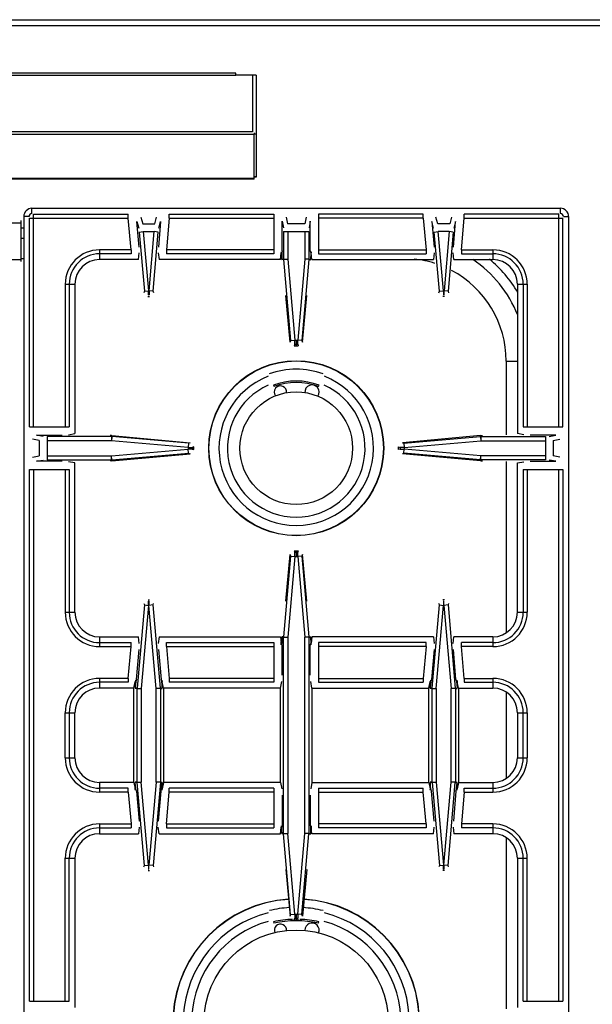
# Model space of a CAD drawing. Extents: x -86 to 1019, y -987 to 929.
# Drawn here: x 342 to 621, y -745 to -264 of the extents above; entities that cross this region are included whole.
import ezdxf

# ---------------------------------------------------------------- set-up
doc = ezdxf.new("R2010")
doc.units = 0
doc.layers.get('0').update_dxf_attribs({"linetype": 'CONTINUOUS'})

msp = doc.modelspace()

# ---------------------------------------------------------------- linework, layer by layer
at = {"color": 7, "linetype": 'CONTINUOUS'}
for p, q in [((-83.6, -264.49), (1017.4, -264.49)), ((-82.8, -267.29), (1016.6, -267.29)), ((447.41, -290.49), (86.39, -290.49)), ((86.39, -291.49), (447.41, -291.49)), ((447.41, -291.49), (447.41, -290.49)), ((457.4, -291.49), (447.41, -291.49)), ((455.6, -291.49), (455.6, -319.11)), ((457.4, -291.49), (457.4, -341.27)), ((456.4, -320.5), (77.4, -320.5)), ((455.6, -319.11), (78.2, -319.11)), ((456.4, -319.73), (456.4, -320.5)), ((456.4, -320.15), (457.4, -320.15)), ((456.4, -342.27), (456.4, -320.5)), ((456.4, -341.86), (77.4, -341.86)), ((456.4, -342.27), (77.4, -342.27)), ((457.4, -341.08), (456.4, -341.08)), ((457.4, -341.27), (456.4, -341.27)), ((347.9, -359.08), (347.9, -356.49)), ((347.9, -356.49), (605.9, -356.49)), ((348.65, -463.12), (348.65, -359.31)), ((348.65, -359.31), (394.94, -359.31)), ((394.94, -361.24), (394.94, -359.31)), ((414.87, -361.24), (414.87, -359.31)), ((414.87, -359.31), (466.04, -359.31)), ((466.04, -359.31), (466.04, -378.67)), ((487.77, -359.31), (487.77, -378.67)), ((538.94, -359.31), (487.77, -359.31)), ((538.94, -361.24), (538.94, -359.31)), ((558.87, -361.24), (558.87, -359.31)), ((605.15, -359.31), (558.87, -359.31)), ((605.15, -463.12), (605.15, -359.31)), ((605.9, -359.08), (605.9, -356.49)), ((330.54, -363.6), (342.4, -363.6)), ((342.4, -362.49), (342.4, -382.48)), ((343.9, -360.49), (343.9, -866.49)), ((346.5, -360.49), (343.9, -360.49)), ((346.72, -463.12), (346.72, -361.24)), ((346.72, -361.24), (394.94, -361.24)), ((396.3, -376.74), (394.94, -361.24)), ((400.19, -375.39), (399.1, -362.94)), ((399.1, -362.94), (400, -366.11)), ((401.09, -360.83), (401.99, -364)), ((401.99, -364), (407.82, -364)), ((407.82, -364), (408.72, -360.83)), ((410.71, -362.94), (409.62, -375.39)), ((409.81, -366.11), (410.71, -362.94)), ((414.87, -361.24), (413.51, -376.74)), ((414.87, -361.24), (466.04, -361.24)), ((470.03, -377.26), (470.03, -362.76)), ((470.03, -362.76), (470.65, -365.93)), ((472.03, -360.83), (472.65, -364)), ((481.16, -364), (472.65, -364)), ((481.78, -360.83), (481.16, -364)), ((483.78, -362.76), (483.16, -365.93)), ((483.78, -377.26), (483.78, -362.76)), ((538.94, -361.24), (487.77, -361.24)), ((538.94, -361.24), (540.3, -376.74)), ((543.1, -362.94), (544.19, -375.39)), ((544, -366.11), (543.1, -362.94)), ((545.99, -364), (545.09, -360.83)), ((551.82, -364), (545.99, -364)), ((552.72, -360.83), (551.82, -364)), ((553.62, -375.39), (554.71, -362.94)), ((554.71, -362.94), (553.81, -366.11)), ((557.51, -376.74), (558.87, -361.24)), ((558.87, -361.24), (607.08, -361.24)), ((607.08, -463.12), (607.08, -361.24)), ((607.31, -360.49), (609.9, -360.49)), ((609.9, -360.49), (609.9, -866.49)), ((342.4, -365.99), (343.9, -365.99)), ((400.24, -368.04), (402.23, -367.86)), ((400.24, -368.04), (402.77, -396.91)), ((402.23, -367.86), (404.76, -396.74)), ((402.23, -367.86), (407.57, -367.86)), ((405.05, -396.74), (407.57, -367.86)), ((407.04, -396.91), (409.56, -368.04)), ((409.56, -368.04), (407.57, -367.86)), ((470.73, -367.86), (470.73, -381.33)), ((470.73, -367.86), (483.08, -367.86)), ((472.73, -367.86), (472.73, -381.33)), ((481.08, -367.86), (481.08, -381.33)), ((483.08, -367.86), (483.08, -381.33)), ((544.24, -368.04), (546.23, -367.86)), ((546.77, -396.91), (544.24, -368.04)), ((548.76, -396.74), (546.23, -367.86)), ((551.57, -367.86), (546.23, -367.86)), ((551.57, -367.86), (549.05, -396.74)), ((553.56, -368.04), (551.04, -396.91)), ((553.56, -368.04), (551.57, -367.86)), ((342.4, -370.99), (343.9, -370.99)), ((380.9, -376.74), (380.9, -381.49)), ((396.3, -376.74), (380.9, -376.74)), ((396.3, -378.67), (380.9, -378.67)), ((396.3, -376.74), (396.3, -378.67)), ((399.89, -381.49), (400.24, -378.27)), ((409.57, -378.27), (409.92, -381.49)), ((413.51, -376.74), (413.51, -378.67)), ((466.04, -376.74), (413.51, -376.74)), ((466.04, -378.67), (413.51, -378.67)), ((469.2, -381.49), (469.54, -378.37)), ((469.62, -377.68), (469.55, -378.27)), ((469.82, -381.37), (469.55, -378.25)), ((469.83, -378.27), (469.55, -378.27)), ((470.03, -377.26), (469.83, -378.27)), ((469.83, -378.27), (469.83, -381.4)), ((483.78, -377.26), (483.97, -378.27)), ((483.97, -378.27), (483.98, -381.4)), ((483.97, -378.27), (484.25, -378.27)), ((483.98, -381.37), (484.25, -378.25)), ((484.19, -377.68), (484.25, -378.27)), ((484.6, -381.49), (484.26, -378.37)), ((487.77, -376.74), (540.3, -376.74)), ((487.77, -378.67), (540.3, -378.67)), ((540.3, -376.74), (540.3, -378.67)), ((544.24, -378.27), (543.89, -381.49)), ((553.92, -381.49), (553.57, -378.27)), ((557.51, -376.74), (557.51, -378.67)), ((557.51, -376.74), (572.9, -376.74)), ((557.51, -378.67), (572.9, -378.67)), ((572.9, -376.74), (572.9, -381.49)), ((330.54, -381.37), (342.4, -381.37)), ((342.4, -380.99), (343.9, -380.99)), ((399.89, -381.49), (380.9, -381.49)), ((469.14, -381.49), (409.92, -381.49)), ((469.17, -381.49), (469.14, -381.49)), ((469.2, -381.49), (469.17, -381.49)), ((470.73, -381.33), (469.83, -381.37)), ((470.74, -381.51), (469.84, -381.55)), ((470.73, -381.33), (472.73, -381.33)), ((470.74, -381.51), (472.73, -381.33)), ((470.74, -381.51), (474.18, -420.91)), ((472.73, -381.33), (476.17, -420.74)), ((481.08, -381.33), (477.63, -420.74)), ((483.07, -381.51), (479.62, -420.91)), ((483.08, -381.33), (481.08, -381.33)), ((483.07, -381.51), (481.08, -381.33)), ((483.07, -381.51), (483.97, -381.55)), ((483.08, -381.33), (483.97, -381.37)), ((484.6, -381.49), (484.64, -381.49)), ((484.64, -381.49), (484.67, -381.49)), ((484.67, -381.49), (543.89, -381.49)), ((553.92, -381.49), (572.9, -381.49)), ((364.15, -393.49), (364.15, -463.12)), ((364.15, -393.49), (368.9, -393.49)), ((366.08, -393.49), (366.08, -463.12)), ((368.9, -393.49), (368.9, -466.29)), ((584.9, -393.49), (584.9, -466.29)), ((584.9, -393.49), (589.65, -393.49)), ((587.72, -393.49), (587.72, -463.12)), ((589.65, -393.49), (589.65, -463.12)), ((402.77, -396.91), (402.49, -397.73)), ((402.77, -396.91), (404.76, -396.74)), ((404.76, -398.72), (404.76, -396.74)), ((404.76, -396.74), (405.05, -396.74)), ((405.05, -396.74), (405.05, -398.72)), ((407.04, -396.91), (405.05, -396.74)), ((407.32, -397.73), (407.04, -396.91)), ((546.49, -397.73), (546.77, -396.91)), ((546.77, -396.91), (548.76, -396.74)), ((548.76, -396.74), (548.76, -398.72)), ((549.05, -396.74), (548.76, -396.74)), ((549.05, -398.72), (549.05, -396.74)), ((551.04, -396.91), (549.05, -396.74)), ((551.04, -396.91), (551.32, -397.73)), ((404.5, -399.49), (405.31, -399.49)), ((404.76, -398.72), (405.05, -398.72)), ((473.92, -421.69), (471.77, -398.93)), ((479.89, -421.69), (482.03, -398.93)), ((549.31, -399.49), (548.5, -399.49)), ((549.05, -398.72), (548.76, -398.72)), ((474.18, -420.91), (473.92, -421.69)), ((474.18, -420.91), (476.17, -420.74)), ((476.17, -422.72), (476.17, -420.74)), ((476.17, -420.74), (477.63, -420.74)), ((476.9, -420.74), (476.9, -423.49)), ((477.63, -422.72), (477.63, -420.74)), ((479.62, -420.91), (477.63, -420.74)), ((479.62, -420.91), (479.89, -421.69)), ((476.17, -422.72), (475.91, -423.49)), ((475.91, -423.49), (477.89, -423.49)), ((476.17, -422.72), (477.63, -422.72)), ((477.63, -422.72), (477.89, -423.49)), ((579.4, -430.99), (579.4, -466.98)), ((579.4, -430.99), (584.9, -430.99)), ((465.74, -442.7), (465.98, -443.37)), ((487.83, -443.37), (488.07, -442.7)), ((346.72, -463.12), (366.08, -463.12)), ((587.72, -463.12), (607.08, -463.12)), ((351.41, -469.73), (348.24, -469.11)), ((353.35, -467.74), (350.18, -467.12)), ((350.18, -467.12), (362.63, -467.12)), ((351.41, -469.73), (351.41, -477.24)), ((355.28, -467.81), (355.28, -479.16)), ((386.75, -467.81), (355.28, -467.81)), ((386.75, -469.81), (355.28, -469.81)), ((365.72, -466.91), (368.9, -466.29)), ((386.77, -467.28), (386.01, -467.28)), ((386.75, -467.81), (386.77, -467.28)), ((386.75, -467.81), (386.75, -469.81)), ((386.92, -467.82), (386.75, -469.81)), ((424.15, -473.08), (386.75, -469.81)), ((386.92, -467.82), (386.95, -467.29)), ((424.33, -471.09), (386.92, -467.82)), ((386.95, -467.29), (425.1, -470.83)), ((566.86, -467.29), (528.71, -470.83)), ((529.48, -471.09), (566.88, -467.82)), ((529.65, -473.08), (567.06, -469.81)), ((566.88, -467.82), (566.86, -467.29)), ((566.88, -467.82), (567.06, -469.81)), ((567.06, -467.81), (567.03, -467.28)), ((567.03, -467.28), (567.8, -467.28)), ((567.06, -467.81), (567.06, -469.81)), ((567.06, -467.81), (598.53, -467.81)), ((567.06, -469.81), (598.53, -469.81)), ((588.08, -466.91), (584.9, -466.29)), ((603.63, -467.12), (591.18, -467.12)), ((598.53, -467.81), (598.53, -479.16)), ((600.46, -467.74), (603.63, -467.12)), ((602.39, -469.73), (605.56, -469.11)), ((602.39, -469.73), (602.39, -477.24)), ((386.75, -477.16), (424.15, -473.89)), ((424.33, -471.09), (424.15, -473.08)), ((424.15, -473.08), (424.15, -473.89)), ((424.15, -473.08), (426.14, -473.08)), ((424.33, -475.88), (424.15, -473.89)), ((426.14, -473.89), (424.15, -473.89)), ((425.1, -470.83), (424.33, -471.09)), ((426.9, -472.82), (426.14, -473.08)), ((426.14, -473.08), (426.14, -473.89)), ((426.14, -473.89), (426.9, -474.15)), ((426.9, -474.15), (426.9, -472.82)), ((526.9, -474.15), (526.9, -472.82)), ((526.9, -472.82), (527.67, -473.08)), ((527.67, -473.89), (526.9, -474.15)), ((527.67, -473.08), (527.67, -473.89)), ((529.65, -473.08), (527.67, -473.08)), ((527.67, -473.89), (529.65, -473.89)), ((528.71, -470.83), (529.48, -471.09)), ((529.48, -471.09), (529.65, -473.08)), ((529.48, -475.88), (529.65, -473.89)), ((529.65, -473.08), (529.65, -473.89)), ((567.06, -477.16), (529.65, -473.89)), ((348.24, -477.86), (351.41, -477.24)), ((350.18, -479.86), (353.35, -479.24)), ((362.63, -479.86), (350.18, -479.86)), ((355.28, -477.16), (386.75, -477.16)), ((355.28, -479.16), (386.75, -479.16)), ((368.9, -480.69), (365.72, -480.07)), ((386.77, -479.69), (386.01, -479.7)), ((386.92, -479.15), (386.75, -477.16)), ((386.75, -479.16), (386.75, -477.16)), ((386.75, -479.16), (386.77, -479.69)), ((386.92, -479.15), (424.33, -475.88)), ((386.92, -479.15), (386.95, -479.68)), ((386.95, -479.68), (425.1, -476.15)), ((424.33, -475.88), (425.1, -476.15)), ((529.48, -475.88), (528.71, -476.15)), ((566.86, -479.68), (528.71, -476.15)), ((566.88, -479.15), (529.48, -475.88)), ((566.88, -479.15), (566.86, -479.68)), ((566.88, -479.15), (567.06, -477.16)), ((567.06, -479.16), (567.03, -479.69)), ((567.03, -479.69), (567.8, -479.7)), ((567.06, -479.16), (567.06, -477.16)), ((598.53, -477.16), (567.06, -477.16)), ((598.53, -479.16), (567.06, -479.16)), ((579.4, -479.99), (579.4, -563.49)), ((584.9, -480.69), (588.08, -480.07)), ((591.18, -479.86), (603.63, -479.86)), ((603.63, -479.86), (600.46, -479.24)), ((605.56, -477.86), (602.39, -477.24)), ((346.72, -743.12), (346.72, -483.85)), ((346.72, -483.85), (366.08, -483.85)), ((348.65, -483.85), (348.65, -743.12)), ((364.15, -483.85), (364.15, -553.49)), ((366.08, -483.85), (366.08, -553.49)), ((368.9, -553.49), (368.9, -480.69)), ((584.9, -553.49), (584.9, -480.69)), ((587.72, -483.85), (587.72, -553.49)), ((587.72, -483.85), (607.08, -483.85)), ((589.65, -483.85), (589.65, -553.49)), ((605.15, -743.12), (605.15, -483.85)), ((607.08, -483.85), (607.08, -743.12)), ((474.18, -526.07), (470.74, -565.47)), ((471.77, -548.04), (473.92, -525.29)), ((476.17, -526.24), (472.73, -565.64)), ((473.92, -525.29), (474.18, -526.07)), ((474.18, -526.07), (476.17, -526.24)), ((475.91, -523.49), (476.17, -524.25)), ((475.91, -523.49), (477.89, -523.49)), ((476.17, -526.24), (476.17, -524.25)), ((476.17, -524.25), (477.63, -524.25)), ((476.17, -526.24), (477.63, -526.24)), ((476.9, -523.49), (476.9, -526.24)), ((477.89, -523.49), (477.63, -524.25)), ((477.63, -526.24), (477.63, -524.25)), ((479.62, -526.07), (477.63, -526.24)), ((477.63, -526.24), (481.08, -565.64)), ((479.89, -525.29), (479.62, -526.07)), ((479.62, -526.07), (483.07, -565.47)), ((482.03, -548.04), (479.89, -525.29)), ((402.78, -549.94), (399.24, -590.47)), ((404.77, -550.12), (401.23, -590.64)), ((402.54, -549.24), (402.78, -549.94)), ((402.78, -549.94), (404.77, -550.12)), ((404.55, -547.49), (405.25, -547.49)), ((404.77, -550.12), (404.77, -548.13)), ((404.77, -548.13), (405.03, -548.13)), ((404.77, -550.12), (405.03, -550.12)), ((405.03, -548.13), (405.03, -550.12)), ((407.02, -549.94), (405.03, -550.12)), ((408.58, -590.64), (405.03, -550.12)), ((407.02, -549.94), (407.26, -549.24)), ((410.57, -590.47), (407.02, -549.94)), ((543.24, -590.47), (546.78, -549.94)), ((545.23, -590.64), (548.77, -550.12)), ((546.78, -549.94), (546.54, -549.24)), ((546.78, -549.94), (548.77, -550.12)), ((549.25, -547.49), (548.55, -547.49)), ((548.77, -548.13), (548.77, -550.12)), ((549.03, -548.13), (548.77, -548.13)), ((549.03, -550.12), (548.77, -550.12)), ((549.03, -550.12), (549.03, -548.13)), ((551.02, -549.94), (549.03, -550.12)), ((549.03, -550.12), (552.58, -590.64)), ((551.26, -549.24), (551.02, -549.94)), ((551.02, -549.94), (554.57, -590.47)), ((364.15, -553.49), (368.9, -553.49)), ((584.9, -553.49), (589.65, -553.49)), ((380.9, -565.49), (380.9, -570.24)), ((380.9, -565.49), (399.89, -565.49)), ((400.24, -568.71), (399.89, -565.49)), ((409.92, -565.49), (409.57, -568.71)), ((409.92, -565.49), (469.2, -565.49)), ((469.2, -565.49), (469.54, -568.61)), ((469.55, -568.72), (469.82, -565.6)), ((469.83, -565.57), (469.83, -568.7)), ((470.73, -565.64), (469.83, -565.6)), ((470.74, -565.47), (469.84, -565.43)), ((470.73, -661.33), (470.73, -565.64)), ((470.73, -565.64), (472.73, -565.64)), ((470.74, -565.47), (472.73, -565.64)), ((472.73, -565.64), (472.73, -661.33)), ((483.07, -565.47), (481.08, -565.64)), ((481.08, -661.33), (481.08, -565.64)), ((483.08, -565.64), (481.08, -565.64)), ((483.07, -565.47), (483.97, -565.43)), ((483.08, -565.64), (483.97, -565.6)), ((483.08, -565.64), (483.08, -661.33)), ((483.98, -565.57), (483.97, -568.7)), ((484.25, -568.72), (483.98, -565.6)), ((484.6, -565.49), (484.26, -568.61)), ((543.89, -565.49), (484.6, -565.49)), ((543.89, -565.49), (544.24, -568.71)), ((553.57, -568.71), (553.92, -565.49)), ((572.9, -565.49), (553.92, -565.49)), ((572.9, -565.49), (572.9, -570.24)), ((380.9, -568.31), (396.3, -568.31)), ((380.9, -570.24), (396.3, -570.24)), ((394.94, -585.74), (396.3, -570.24)), ((396.3, -570.24), (396.3, -568.31)), ((413.51, -570.24), (413.51, -568.31)), ((413.51, -568.31), (466.04, -568.31)), ((413.51, -570.24), (414.87, -585.74)), ((413.51, -570.24), (466.04, -570.24)), ((466.04, -568.31), (466.04, -587.67)), ((469.62, -569.3), (469.55, -568.7)), ((469.83, -568.7), (469.55, -568.7)), ((470.03, -569.72), (469.83, -568.7)), ((470.03, -584.21), (470.03, -569.72)), ((483.78, -569.72), (483.97, -568.7)), ((483.78, -584.21), (483.78, -569.72)), ((483.97, -568.7), (484.25, -568.7)), ((484.19, -569.3), (484.25, -568.7)), ((487.77, -568.31), (487.77, -587.67)), ((540.3, -568.31), (487.77, -568.31)), ((540.3, -570.24), (487.77, -570.24)), ((540.3, -570.24), (538.94, -585.74)), ((540.3, -570.24), (540.3, -568.31)), ((557.51, -570.24), (557.51, -568.31)), ((572.9, -568.31), (557.51, -568.31)), ((572.9, -570.24), (557.51, -570.24)), ((558.87, -585.74), (557.51, -570.24)), ((398.9, -586.26), (400.19, -571.59)), ((409.62, -571.59), (410.9, -586.26)), ((544.19, -571.59), (542.9, -586.26)), ((554.9, -586.26), (553.62, -571.59)), ((380.9, -585.74), (380.9, -590.49)), ((394.94, -585.74), (380.9, -585.74)), ((394.94, -585.74), (394.94, -587.67)), ((414.87, -585.74), (414.87, -587.67)), ((466.04, -585.74), (414.87, -585.74)), ((487.77, -585.74), (538.94, -585.74)), ((538.94, -585.74), (538.94, -587.67)), ((558.87, -585.74), (572.9, -585.74)), ((558.87, -585.74), (558.87, -587.67)), ((572.9, -585.74), (572.9, -590.49)), ((394.94, -587.67), (380.9, -587.67)), ((397.7, -590.49), (380.9, -590.49)), ((397.7, -590.49), (398.31, -587.4)), ((397.7, -636.49), (397.7, -590.49)), ((398.45, -586.68), (398.33, -587.27)), ((398.33, -587.27), (398.33, -590.46)), ((398.62, -587.27), (398.33, -590.46)), ((398.62, -587.27), (398.33, -587.27)), ((399.23, -590.64), (398.33, -590.6)), ((399.24, -590.47), (398.34, -590.43)), ((398.9, -586.26), (398.62, -587.27)), ((399.23, -636.33), (399.23, -590.64)), ((399.23, -590.64), (401.23, -590.64)), ((399.24, -590.47), (401.23, -590.64)), ((401.23, -590.64), (401.23, -636.33)), ((410.57, -590.47), (408.58, -590.64)), ((408.58, -636.33), (408.58, -590.64)), ((410.58, -590.64), (408.58, -590.64)), ((410.57, -590.47), (411.47, -590.43)), ((410.58, -590.64), (411.47, -590.6)), ((410.58, -590.64), (410.58, -636.33)), ((410.9, -586.26), (411.19, -587.27)), ((411.19, -587.27), (411.47, -590.46)), ((411.47, -587.27), (411.19, -587.27)), ((411.36, -586.68), (411.47, -587.27)), ((411.47, -590.46), (411.47, -587.27)), ((412.1, -590.49), (411.5, -587.4)), ((412.1, -590.49), (412.1, -636.49)), ((469.2, -590.49), (412.1, -590.49)), ((466.04, -587.67), (414.87, -587.67)), ((469.2, -590.49), (469.82, -587.31)), ((469.2, -636.49), (469.2, -590.49)), ((484.6, -590.49), (483.98, -587.31)), ((484.6, -590.49), (484.6, -636.49)), ((484.6, -590.49), (541.7, -590.49)), ((487.77, -587.67), (538.94, -587.67)), ((541.7, -590.49), (542.31, -587.4)), ((541.7, -636.49), (541.7, -590.49)), ((542.45, -586.68), (542.33, -587.27)), ((542.33, -587.27), (542.62, -587.27)), ((542.33, -590.46), (542.33, -587.27)), ((542.62, -587.27), (542.33, -590.46)), ((543.23, -590.64), (542.33, -590.6)), ((543.24, -590.47), (542.34, -590.43)), ((542.9, -586.26), (542.62, -587.27)), ((543.23, -590.64), (545.23, -590.64)), ((543.23, -636.33), (543.23, -590.64)), ((543.24, -590.47), (545.23, -590.64)), ((545.23, -590.64), (545.23, -636.33)), ((554.57, -590.47), (552.58, -590.64)), ((554.58, -590.64), (552.58, -590.64)), ((552.58, -636.33), (552.58, -590.64)), ((554.57, -590.47), (555.47, -590.43)), ((554.58, -590.64), (555.47, -590.6)), ((554.58, -590.64), (554.58, -636.33)), ((554.9, -586.26), (555.19, -587.27)), ((555.19, -587.27), (555.47, -587.27)), ((555.19, -587.27), (555.47, -590.46)), ((555.36, -586.68), (555.47, -587.27)), ((555.47, -587.27), (555.47, -590.46)), ((556.1, -590.49), (555.5, -587.4)), ((556.1, -590.49), (572.9, -590.49)), ((556.1, -590.49), (556.1, -636.49)), ((558.87, -587.67), (572.9, -587.67)), ((579.4, -592.49), (579.4, -634.49)), ((364.15, -624.49), (364.15, -602.49)), ((364.15, -602.49), (368.9, -602.49)), ((366.08, -602.49), (366.08, -624.49)), ((368.9, -624.49), (368.9, -602.49)), ((584.9, -602.49), (589.65, -602.49)), ((584.9, -602.49), (584.9, -624.49)), ((587.72, -624.49), (587.72, -602.49)), ((589.65, -602.49), (589.65, -624.49)), ((364.15, -624.49), (368.9, -624.49)), ((584.9, -624.49), (589.65, -624.49)), ((380.9, -636.49), (380.9, -641.24)), ((397.7, -636.49), (380.9, -636.49)), ((397.7, -636.49), (398.31, -639.58)), ((399.23, -636.33), (398.33, -636.37)), ((398.62, -639.7), (398.33, -636.52)), ((398.33, -639.7), (398.33, -636.52)), ((399.24, -636.51), (398.34, -636.55)), ((399.23, -636.33), (401.23, -636.33)), ((399.24, -636.51), (401.23, -636.33)), ((402.78, -677.03), (399.24, -636.51)), ((404.77, -676.86), (401.23, -636.33)), ((408.58, -636.33), (405.03, -676.86)), ((410.57, -636.51), (407.02, -677.03)), ((410.58, -636.33), (408.58, -636.33)), ((410.57, -636.51), (408.58, -636.33)), ((410.57, -636.51), (411.47, -636.55)), ((410.58, -636.33), (411.47, -636.37)), ((411.19, -639.7), (411.47, -636.52)), ((411.47, -636.52), (411.47, -639.7)), ((412.1, -636.49), (411.5, -639.58)), ((469.2, -636.49), (412.1, -636.49)), ((469.2, -636.49), (469.82, -639.67)), ((484.6, -636.49), (483.98, -639.67)), ((484.6, -636.49), (541.7, -636.49)), ((541.7, -636.49), (542.31, -639.58)), ((543.23, -636.33), (542.33, -636.37)), ((542.62, -639.7), (542.33, -636.52)), ((542.33, -636.52), (542.33, -639.7)), ((543.24, -636.51), (542.34, -636.55)), ((543.23, -636.33), (545.23, -636.33)), ((543.24, -636.51), (545.23, -636.33)), ((543.24, -636.51), (546.78, -677.03)), ((545.23, -636.33), (548.77, -676.86)), ((549.03, -676.86), (552.58, -636.33)), ((551.02, -677.03), (554.57, -636.51)), ((554.58, -636.33), (552.58, -636.33)), ((554.57, -636.51), (552.58, -636.33)), ((554.57, -636.51), (555.47, -636.55)), ((554.58, -636.33), (555.47, -636.37)), ((555.19, -639.7), (555.47, -636.52)), ((555.47, -639.7), (555.47, -636.52)), ((556.1, -636.49), (555.5, -639.58)), ((556.1, -636.49), (572.9, -636.49)), ((572.9, -636.49), (572.9, -641.24)), ((394.94, -639.31), (380.9, -639.31)), ((394.94, -641.24), (380.9, -641.24)), ((394.94, -641.24), (394.94, -639.31)), ((394.94, -641.24), (396.3, -656.74)), ((398.45, -640.29), (398.33, -639.7)), ((398.62, -639.7), (398.33, -639.7)), ((398.9, -640.72), (398.62, -639.7)), ((398.9, -640.72), (400.19, -655.39)), ((409.62, -655.39), (410.9, -640.72)), ((410.9, -640.72), (411.19, -639.7)), ((411.47, -639.7), (411.19, -639.7)), ((411.36, -640.29), (411.47, -639.7)), ((413.51, -656.74), (414.87, -641.24)), ((414.87, -641.24), (414.87, -639.31)), ((466.04, -639.31), (414.87, -639.31)), ((466.04, -641.24), (414.87, -641.24)), ((466.04, -639.31), (466.04, -658.67)), ((470.03, -642.76), (470.03, -657.26)), ((483.78, -642.76), (483.78, -657.26)), ((487.77, -639.31), (538.94, -639.31)), ((487.77, -639.31), (487.77, -658.67)), ((487.77, -641.24), (538.94, -641.24)), ((538.94, -641.24), (538.94, -639.31)), ((540.3, -656.74), (538.94, -641.24)), ((542.33, -639.7), (542.62, -639.7)), ((542.45, -640.29), (542.33, -639.7)), ((542.9, -640.72), (542.62, -639.7)), ((544.19, -655.39), (542.9, -640.72)), ((554.9, -640.72), (553.62, -655.39)), ((554.9, -640.72), (555.19, -639.7)), ((555.19, -639.7), (555.47, -639.7)), ((555.36, -640.29), (555.47, -639.7)), ((558.87, -641.24), (557.51, -656.74)), ((558.87, -639.31), (572.9, -639.31)), ((558.87, -641.24), (558.87, -639.31)), ((558.87, -641.24), (572.9, -641.24)), ((380.9, -656.74), (380.9, -661.49)), ((380.9, -656.74), (396.3, -656.74)), ((396.3, -656.74), (396.3, -658.67)), ((413.51, -656.74), (413.51, -658.67)), ((413.51, -656.74), (466.04, -656.74)), ((469.62, -657.68), (469.55, -658.27)), ((470.03, -657.26), (469.83, -658.27)), ((483.78, -657.26), (483.97, -658.27)), ((484.19, -657.68), (484.25, -658.27)), ((540.3, -656.74), (487.77, -656.74)), ((540.3, -656.74), (540.3, -658.67)), ((572.9, -656.74), (557.51, -656.74)), ((557.51, -656.74), (557.51, -658.67)), ((572.9, -656.74), (572.9, -661.49)), ((380.9, -658.67), (396.3, -658.67)), ((380.9, -661.49), (399.89, -661.49)), ((400.24, -658.27), (399.89, -661.49)), ((409.92, -661.49), (409.57, -658.27)), ((409.92, -661.49), (469.2, -661.49)), ((413.51, -658.67), (466.04, -658.67)), ((469.2, -661.49), (469.54, -658.37)), ((469.55, -658.25), (469.82, -661.37)), ((469.83, -658.27), (469.55, -658.27)), ((469.83, -661.4), (469.83, -658.27)), ((470.73, -661.33), (469.83, -661.37)), ((470.74, -661.51), (469.84, -661.55)), ((470.73, -661.33), (472.73, -661.33)), ((470.74, -661.51), (472.73, -661.33)), ((474.18, -700.91), (470.74, -661.51)), ((476.17, -700.74), (472.73, -661.33)), ((477.63, -700.74), (481.08, -661.33)), ((479.62, -700.91), (483.07, -661.51)), ((483.08, -661.33), (481.08, -661.33)), ((483.07, -661.51), (481.08, -661.33)), ((483.07, -661.51), (483.97, -661.55)), ((483.08, -661.33), (483.97, -661.37)), ((483.97, -658.27), (484.25, -658.27)), ((483.98, -661.4), (483.97, -658.27)), ((484.25, -658.25), (483.98, -661.37)), ((484.6, -661.49), (484.26, -658.37)), ((543.89, -661.49), (484.6, -661.49)), ((540.3, -658.67), (487.77, -658.67)), ((543.89, -661.49), (544.24, -658.27)), ((553.57, -658.27), (553.92, -661.49)), ((572.9, -661.49), (553.92, -661.49)), ((572.9, -658.67), (557.51, -658.67)), ((579.4, -663.49), (579.4, -746.98)), ((364.15, -743.12), (364.15, -673.49)), ((364.15, -673.49), (368.9, -673.49)), ((366.08, -743.12), (366.08, -673.49)), ((368.9, -673.49), (368.9, -746.29)), ((402.54, -677.73), (402.78, -677.03)), ((402.78, -677.03), (404.77, -676.86)), ((404.77, -676.86), (404.77, -678.84)), ((404.77, -676.86), (405.03, -676.86)), ((405.03, -678.84), (405.03, -676.86)), ((407.02, -677.03), (405.03, -676.86)), ((407.02, -677.03), (407.26, -677.73)), ((546.78, -677.03), (546.54, -677.73)), ((546.78, -677.03), (548.77, -676.86)), ((549.03, -676.86), (548.77, -676.86)), ((548.77, -678.84), (548.77, -676.86)), ((551.02, -677.03), (549.03, -676.86)), ((549.03, -676.86), (549.03, -678.84)), ((551.26, -677.73), (551.02, -677.03)), ((584.9, -673.49), (589.65, -673.49)), ((584.9, -673.49), (584.9, -746.29)), ((587.72, -743.12), (587.72, -673.49)), ((589.65, -743.12), (589.65, -673.49)), ((404.55, -679.49), (405.25, -679.49)), ((404.77, -678.84), (405.03, -678.84)), ((471.77, -678.93), (473.92, -701.69)), ((482.03, -678.93), (479.89, -701.69)), ((549.25, -679.49), (548.55, -679.49)), ((549.03, -678.84), (548.77, -678.84)), ((473.92, -701.69), (474.18, -700.91)), ((474.18, -700.91), (476.17, -700.74)), ((476.17, -700.74), (477.63, -700.74)), ((476.17, -700.74), (476.17, -702.72)), ((476.9, -700.74), (476.9, -703.49)), ((479.62, -700.91), (477.63, -700.74)), ((477.63, -700.74), (477.63, -702.72)), ((479.89, -701.69), (479.62, -700.91)), ((465.84, -704.47), (466, -705.17)), ((475.91, -703.49), (476.17, -702.72)), ((475.91, -703.49), (477.89, -703.49)), ((476.17, -702.72), (477.63, -702.72)), ((477.89, -703.49), (477.63, -702.72)), ((487.8, -705.17), (487.96, -704.47)), ((346.72, -743.12), (366.08, -743.12)), ((587.72, -743.12), (607.08, -743.12))]:
    msp.add_line(p, q, dxfattribs=at)
for centre, radius in [((476.9, -473.49), 42.7), ((476.9, -473.49), 42.58), ((476.9, -473.49), 27.5), ((476.9, -753.49), 45)]:
    msp.add_circle(centre, radius, dxfattribs=at)
for centre, radius, start, end in [((347.9, -360.49), 4, 90, 180), ((347.9, -360.49), 1.4, 90, 180), ((605.9, -360.49), 4, 0, 90), ((605.9, -360.49), 1.4, 0, 90), ((380.9, -393.49), 16.75, 90, 180), ((380.9, -393.49), 14.82, 90, 180), ((572.9, -393.49), 16.75, 0, 90), ((572.9, -393.49), 14.82, 0, 90), ((380.9, -393.49), 12, 90, 180), ((529.4, -430.99), 50, 72.2919, 84.1035), ((529.4, -430.99), 60, 21.9368, 55.7419), ((529.4, -430.99), 65, 31.0327, 49.9217), ((572.9, -393.49), 12, 0, 90), ((529.4, -430.99), 50, 0, 62.1277), ((476.9, -473.49), 38.55, 70.0153, 109.9847), ((476.9, -473.49), 37.7, 111.4166, 68.5834), ((476.9, -473.49), 32.75, 70.0629, 109.9371), ((476.9, -473.49), 32.03, 70.0681, 109.9317), ((476.9, -473.49), 33.6, 114.0009, 65.9991), ((469.2, -446.09), 3, -7.4134, -142.5546), ((484.6, -446.09), 3.5, -35.7136, -174.9563), ((380.9, -553.49), 16.75, 180, -90), ((380.9, -553.49), 14.82, 180, -90), ((380.9, -553.49), 12, -180, -90), ((572.9, -553.49), 12, -90, 0), ((572.9, -553.49), 14.82, -90, 0), ((572.9, -553.49), 16.75, -90, 0), ((380.9, -602.49), 16.75, 90, 180), ((572.9, -602.49), 16.75, 0, 90), ((380.9, -602.49), 14.82, 90, 180), ((380.9, -602.49), 12, 90, 180), ((572.9, -602.49), 14.82, 0, 90), ((572.9, -602.49), 12, 0, 90), ((380.9, -624.49), 16.75, 180, -90), ((380.9, -624.49), 14.82, 180, -90), ((380.9, -624.49), 12, 180, -90), ((572.9, -624.49), 12, -90, 0), ((572.9, -624.49), 16.75, -90, 0), ((572.9, -624.49), 14.82, -90, 0), ((380.9, -673.49), 16.75, 90, 180), ((572.9, -673.49), 16.75, 0, 90), ((380.9, -673.49), 14.82, 90, 180), ((380.9, -673.49), 12, 90, 180), ((572.9, -673.49), 14.82, 0, 90), ((572.9, -673.49), 12, 0, 90), ((476.9, -753.49), 60.2, 93.5859, 176.7304), ((476.9, -753.49), 60.08, 93.5794, 176.7437), ((476.9, -753.49), 60.08, 3.2563, 86.4206), ((476.9, -753.49), 60.2, 3.2696, 86.4141), ((476.9, -753.49), 55.2, 104.4392, 176.9262), ((476.9, -753.49), 56.05, 93.4498, 103.4935), ((476.9, -753.49), 56.05, 76.5065, 86.5502), ((476.9, -753.49), 55.2, 3.0738, 75.5608), ((476.9, -753.49), 51.1, 105.5128, 177.3638), ((476.9, -753.49), 50.25, 92.0681, 102.7143), ((476.9, -753.49), 49.53, 77.2854, 102.7147), ((469.2, -708.59), 3, -4.6283, -155.5644), ((476.9, -753.49), 50.25, 77.2857, 87.9344), ((484.6, -708.59), 3.5, -22.5691, 180), ((476.9, -753.49), 51.1, 2.6362, 74.4872)]:
    msp.add_arc(centre, radius, start, end, dxfattribs=at)

doc.saveas('drawing.dxf')
